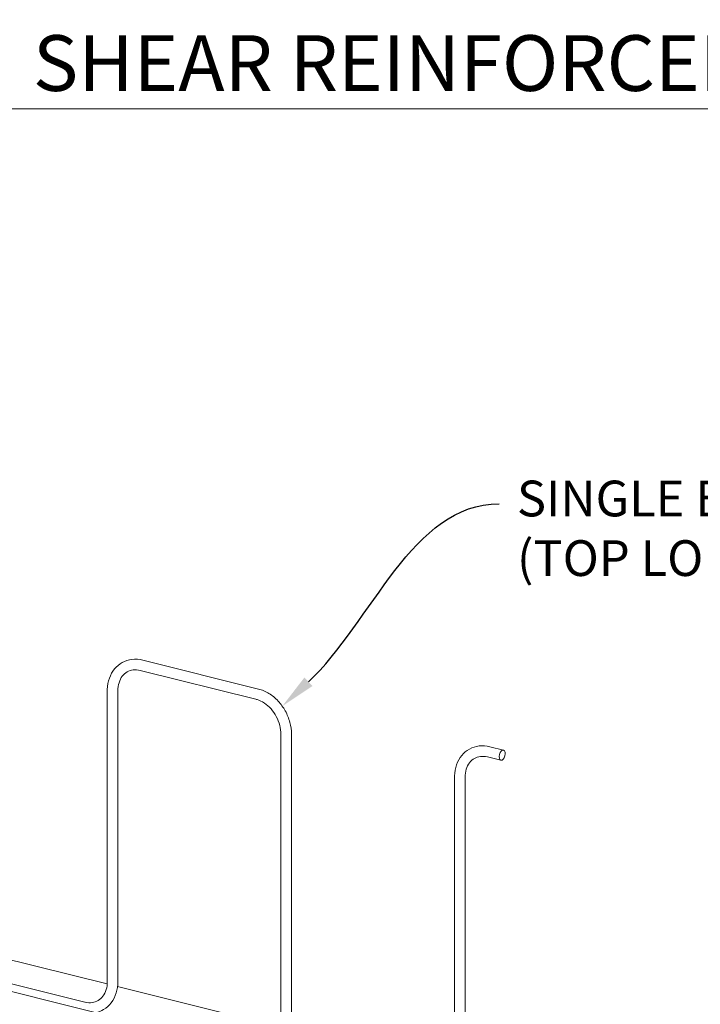
# Model space of a CAD drawing. Units: inches. Extents: x -23 to 1386, y 233 to 341.
# Drawn here: x 870 to 884, y 247 to 267 of the extents above; entities that cross this region are included whole.
import ezdxf
from ezdxf import colors
from ezdxf.entities.mleader import LeaderData, LeaderLine
from ezdxf.enums import TextEntityAlignment as Align
from ezdxf.math import Vec2, Vec3

# ---------------------------------------------------------------- set-up
doc = ezdxf.new("R2010")
doc.units = ezdxf.units.IN
doc.header["$MEASUREMENT"] = 0
for name, color, linetype, lineweight in [('QD - Dimensions Callouts', 7, 'Continuous', 5), ('QD - Object Lines', 7, 'Continuous', 18), ('QD - Object Lines @ 1', 7, 'Continuous', 18), ('QD - Object Thinner Lines', 7, 'Continuous', 9)]:
    doc.layers.add(name, color=color, linetype=linetype, lineweight=lineweight)
doc.styles.get("Standard").update_dxf_attribs({"font": 'arial.ttf'})
doc.styles.add('Tahoma', font='tahoma.ttf')

# ---------------------------------------------------------------- blocks, each defined once
blk = doc.blocks.new('_DotBlank')
at = {"color": 0, "linetype": 'ByBlock', "lineweight": -2}
blk.add_line((-0.5, 0), (-1, 0), dxfattribs=at)
blk.add_circle((0, 0), 0.5, dxfattribs=at)
blk = doc.blocks.new('QDSHEAROPTIONS')
at = {"layer": 'QD - Object Thinner Lines', "color": 0, "extrusion": (-5.551115123125784e-17, 0.9332093335850974, 0.3593331875984443)}
for p, q in [((130.0902594474944, -32.40172040723421), (126.8029852218922, -31.58280108449989)), ((130.0177404229958, -32.69282346645167), (126.7304661973935, -31.87390414371735)), ((125.7949071532422, -32.45683211701001), (125.7949071532422, -40.70697667690438)), ((126.0949071532422, -32.45683211701), (126.0949071532422, -40.70697667690438)), ((130.7258184916456, -41.93535566100603), (130.7258184916456, -33.68521110111165)), ((131.0258184916456, -41.93535566100603), (131.0258184916456, -33.68521110111164)), ((137.047283047785, -34.13484051343799), (136.6648078986988, -34.03955905270284)), ((136.9747640232864, -34.42594357265546), (136.5922888742002, -34.3306621119203)), ((135.6567298300489, -34.91359008521309), (135.6567298300489, -43.16373464510746)), ((135.9567298300489, -34.91359008521309), (135.9567298300489, -43.16373464510746)), ((108.7369088232329, -37.42145849161274), (136.5093607535263, -44.34007737296293)), ((125.7923834951306, -40.77393987058763), (121.175152318791, -39.62370427466831)), ((125.1593481090911, -41.28990465019729), (121.8720738834888, -40.47098532746297)), ((130.7277119291397, -42.0034192329033), (126.0865293115516, -40.84721690080693))]:
    blk.add_line(p, q, dxfattribs=at)
at = {"layer": 'QD - Object Thinner Lines', "color": 0}
blk.add_ellipse((137.0110235355357, -34.28039204304672), major_axis=(0.03625951224932839, 0.1455515296087293), ratio=0.5316953608825025, start_param=-4.274228461442264, end_param=2.008956845737322, dxfattribs=at)
for points, knots in [([(126.8029852218922, -31.58280108449988), (126.7006278883788, -31.55730202586192), (126.5960725996971, -31.5497056565482), (126.3975497168743, -31.57349700762529), (126.3034676235881, -31.60355896531846), (126.1359086570752, -31.69667235423307), (126.0621556426443, -31.75877147324857), (125.9383800930473, -31.90933492071449), (125.8891254937911, -31.99841191537557), (125.8193407078004, -32.19482520468918), (125.7997092730489, -32.30266187853578), (125.7951673185983, -32.42790395230331), (125.7949071532422, -32.44234768726716), (125.7949071532422, -32.45683211700999)], [4.712388980384589, 4.712388980384589, 4.712388980384589, 4.712388980384589, 5.026548245743571, 5.026548245743571, 5.328967999212705, 5.328967999212705, 5.62398294487984, 5.62398294487984, 5.928236507641985, 5.928236507641985, 6.242395773000966, 6.242395773000966, 6.283185307179497, 6.283185307179497, 6.283185307179497, 6.283185307179497]), ([(126.7304661973935, -31.87390414371733), (126.6607022549488, -31.85652468688553), (126.5931640802407, -31.85220084951412), (126.4680726674238, -31.86719203681071), (126.4104217047944, -31.88634425703633), (126.3066414686575, -31.94611143786), (126.2603344461645, -31.98686373353632), (126.1821042734275, -32.0896441912564), (126.1503063721622, -32.15179947645148), (126.1066677258195, -32.29343831678223), (126.0949214889293, -32.37284141163804), (126.0949071576669, -32.45672851458021), (126.0949071532422, -32.45678031497133), (126.0949071532422, -32.45683211701)], [4.712388980384558, 4.712388980384558, 4.712388980384558, 4.712388980384558, 5.026548245743541, 5.026548245743541, 5.340707511102524, 5.340707511102524, 5.654866776461507, 5.654866776461507, 5.96902604182049, 5.96902604182049, 6.282991319614005, 6.282991319614005, 6.283185307179473, 6.283185307179473, 6.283185307179473, 6.283185307179473]), ([(131.0258184916456, -33.68521110111163), (131.0258184916456, -33.57365263645161), (131.0103195003236, -33.45969050806669), (130.950711553427, -33.2365209545524), (130.906602891871, -33.12732496541602), (130.7937856632368, -32.92289368667848), (130.7250863923691, -32.82767421146816), (130.5685933421233, -32.6595791635293), (130.4808058554973, -32.58670719254152), (130.2928332656945, -32.47052548066377), (130.1926167810078, -32.42721946587217), (130.0902594474944, -32.40172040723421)], [3.14159265358973, 3.14159265358973, 3.14159265358973, 3.14159265358973, 3.455751918948712, 3.455751918948712, 3.769911184307694, 3.769911184307694, 4.084070449666676, 4.084070449666676, 4.398229715025658, 4.398229715025658, 4.71238898038464, 4.71238898038464, 4.71238898038464, 4.71238898038464]), ([(130.7258184916456, -33.68521110111163), (130.7258184916456, -33.6037808207842), (130.7147488095528, -33.51824847754528), (130.670782081667, -33.34867737547257), (130.6380197437884, -33.26467812227694), (130.5540125607532, -33.10674309124654), (130.5027928388225, -33.03284056730506), (130.3875400757602, -32.90268276810513), (130.323531405502, -32.84647298837325), (130.1897768789084, -32.75666143431588), (130.1200617800072, -32.72324041925108), (130.0403532615072, -32.69878212776869), (130.0290200652286, -32.69563342885336), (130.0177404229958, -32.69282346645166)], [3.141592653589712, 3.141592653589712, 3.141592653589712, 3.141592653589712, 3.44653165292132, 3.44653165292132, 3.749808799032765, 3.749808799032765, 4.052989891164463, 4.052989891164463, 4.35630833678711, 4.35630833678711, 4.661594773618275, 4.661594773618275, 4.712388980384624, 4.712388980384624, 4.712388980384624, 4.712388980384624]), ([(136.6648078986988, -34.03955905270284), (136.5624505651854, -34.01405999406489), (136.4578952765037, -34.00646362475118), (136.2593723936809, -34.0302549758283), (136.1652903003948, -34.06031693352148), (135.9977313338818, -34.15343032243609), (135.9239783194509, -34.21552944145161), (135.800202769854, -34.36609288891755), (135.7509481705978, -34.45516988357863), (135.6811633846071, -34.65158317289225), (135.6615319498557, -34.75941984673887), (135.656989995405, -34.88466192050641), (135.6567298300489, -34.89910565547025), (135.6567298300489, -34.91359008521309)], [4.71238898038469, 4.71238898038469, 4.71238898038469, 4.71238898038469, 5.026548245743672, 5.026548245743672, 5.328967999212801, 5.328967999212801, 5.623982944879936, 5.623982944879936, 5.928236507642086, 5.928236507642086, 6.242395773001068, 6.242395773001068, 6.283185307179599, 6.283185307179599, 6.283185307179599, 6.283185307179599]), ([(136.5922888742001, -34.3306621119203), (136.5225249317554, -34.31328265508851), (136.4549867570473, -34.30895881771711), (136.3298953442305, -34.32395000501372), (136.2722443816011, -34.34310222523933), (136.1684641454642, -34.40286940606302), (136.1221571229712, -34.44362170173936), (136.0439269502342, -34.54640215945946), (136.0121290489689, -34.60855744465455), (135.9684904026262, -34.75019628498531), (135.956744165736, -34.82959937984112), (135.9567298344737, -34.91348648278328), (135.9567298300489, -34.91353828317442), (135.9567298300489, -34.91359008521308)], [4.71238898038469, 4.71238898038469, 4.71238898038469, 4.71238898038469, 5.026548245743673, 5.026548245743673, 5.340707511102655, 5.340707511102655, 5.654866776461638, 5.654866776461638, 5.969026041820621, 5.969026041820621, 6.282991319614129, 6.282991319614129, 6.283185307179602, 6.283185307179602, 6.283185307179602, 6.283185307179602]), ([(125.7949071532422, -40.70697667690438), (125.7949071532422, -40.78840695723183), (125.7838466219218, -40.86566630844464), (125.7420344896129, -41.00609524205303), (125.7108336412294, -41.06873097935406), (125.6336120612529, -41.17272854240465), (125.587690597894, -41.2141639299705), (125.4846319725748, -41.27529488873431), (125.4273248557632, -41.2951365751116), (125.3028401841741, -41.31160409558533), (125.2355553641828, -41.30807116200963), (125.1637340047485, -41.29098494889951), (125.1615420684827, -41.29045120506792), (125.159348109091, -41.28990465019729)], [3.14159265358968, 3.14159265358968, 3.14159265358968, 3.14159265358968, 3.446531652921285, 3.446531652921285, 3.760031400474552, 3.760031400474552, 4.074190665833528, 4.074190665833528, 4.388349931192503, 4.388349931192503, 4.702509196551479, 4.702509196551479, 4.712388980384558, 4.712388980384558, 4.712388980384558, 4.712388980384558]), ([(126.0949071532422, -40.70697667690438), (126.0949071532422, -40.81853514156441), (126.0793973217455, -40.92770665679991), (126.0166726465505, -41.13129340843728), (125.9693678650818, -41.22572253620055), (125.846897431901, -41.38662678502293), (125.7724279471331, -41.45362322030093), (125.6200335534384, -41.54359604476236), (125.5458085082031, -41.57262157252917), (125.468399171523, -41.58957462796803)], [3.141592653589705, 3.141592653589705, 3.141592653589705, 3.141592653589705, 3.455751918948682, 3.455751918948682, 3.769911184307659, 3.769911184307659, 4.07576737846154, 4.07576737846154, 4.32136989965079, 4.32136989965079, 4.32136989965079, 4.32136989965079])]:
    blk.add_open_spline(points, degree=3, knots=knots, dxfattribs=at)
blk = doc.blocks.new('*U106')
at = {"layer": 'QD - Object Lines'}
blk.add_line((0.8423, -0.5126), (5.187962633511185, -0.5126), dxfattribs=at)
at = {"layer": 'QD - Object Lines', "style": 'Tahoma', "flags": 8}
blk.add_attdef('VIEWNAME', text='', height=0.1875, dxfattribs=at).set_placement((1.0922, -0.5109), align=Align.BOTTOM_LEFT)
blk.add_attdef('#_001', (0.4933081262592344, -0.6363197447951645), '', height=0.25, dxfattribs=at)
blk.add_attdef('VPSCALE', text='', height=0.0938, dxfattribs=at).set_placement((5.187962633511185, -0.589), align=Align.TOP_RIGHT)

msp = doc.modelspace()

# ---------------------------------------------------------------- block references
at = {"lineweight": 0, "xscale": 0.7089680348622704, "yscale": 0.7089680348622704, "zscale": 0.7089680348622704}
msp.add_blockref('QDSHEAROPTIONS', (782.4471036367556, 276.5379401325513), dxfattribs=at)
at = {"layer": 'QD - Object Lines @ 1'}
ref = msp.add_blockref('*U106', (863.6010950117577, 268.3091181823748), dxfattribs=dict(at, xscale=5.982031850390181, yscale=5.982031850390181, zscale=5.982031850390181))
ref.add_attrib('VIEWNAME', 'SHEAR REINFORCEMENT OPTION 3', dxfattribs={"layer": 'QD - Object Lines', "height": 1.121630971948159, "style": 'Tahoma'}).set_placement((870.1346701987538, 265.2528981100104), align=Align.BOTTOM_LEFT)

# ---------------------------------------------------------------- leaders
at = {"layer": 'QD - Dimensions Callouts'}
ml = msp.add_multileader_mtext('Standard', dxfattribs=at)
ml.set_content('QUAD-DECK CONCRETE JOIST REINFORCEMENT AS SPECIFIED\\P{\\A1;MIN. \\H0.7x;\\S3/4;\\H1.4286x;" [20mm] CONCRETE COVER FOR ALL PRIMARY REBAR\\POR AS PER EOR}', color=7)
ml.set_leader_properties(color=256)
ml.set_arrow_properties(name='DOTBLANK')
ml.build(insert=Vec2(0, 0))
ml.multileader.update_dxf_attribs({"leader_type": 2, "text_right_attachment_type": 3, "dogleg_length": 0.36, "arrow_head_size": 1.08, "scale": 4})
ctx = ml.context
ctx.base_point, ctx.scale, ctx.char_height, ctx.arrow_head_size, ctx.landing_gap_size, ctx.plane_origin = Vec3(740.2120068245895, 278.8241111299571), 4, 0.72, 1.08, 0.36, Vec3(801.0696145325716, 263.8316257112011)
ctx.right_attachment = 3
notes = []
notes.append((ctx, [(0, (1, 1, 0), (738.7720068245894, 278.8241111299571), (1, 0), 1.44, [(3, [(740.3157960540569, 263.9889850825113), (742.3039850304349, 263.9889850825113), (742.3039850304345, 286.3516189548371), (740.3157960540572, 286.3516189548372)], 0, [])])]))
ctx.mtext.insert, ctx.mtext.width, ctx.mtext.defined_height, ctx.mtext.flow_direction = Vec3(740.5720068245895, 279.1902504069012), 35.50794160887813, 3.155433665077315, 5
ml = msp.add_multileader_mtext('Standard', dxfattribs=at)
ml.set_content("WELDED WIRE FABRIC/MESH\\PREFER TO ACI-318 CHAPTER 12 FOR SPECIFIC DIMENSIONAL \\PREQUIREMENTS FOR HORIZONTAL STRANDS\\PVERTICAL STRAND SPACING AS REQUIRED BY SHEAR CALC'S.\\P(TOP LONGITUDINAL BAR NOT NEEDED FOR DEVELOPMENT)\\P ", color=7)
ml.set_leader_properties(color=256)
ml.build(insert=Vec2(0, 0))
ml.multileader.update_dxf_attribs({"leader_type": 2, "text_right_attachment_type": 3, "dogleg_length": 0.36, "arrow_head_size": 0.72, "scale": 4})
ctx = ml.context
ctx.base_point, ctx.scale, ctx.char_height, ctx.arrow_head_size, ctx.landing_gap_size, ctx.plane_origin = Vec3(879.5212528679458, 285.6198638437952), 4, 0.72, 0.72, 0.36, Vec3(876.0651015333499, 279.4526731528516)
ctx.right_attachment = 3
notes.append((ctx, [(0, (1, 1, 0), (878.0812528679458, 285.6198638437952), (1, 0), 1.44, [(0, [(873.6949535279635, 278.2385458667145)], 0, [])])]))
ctx.mtext.insert, ctx.mtext.flow_direction = Vec3(879.8812528679458, 285.9798638437952), 5
ml = msp.add_multileader_mtext('Standard', dxfattribs=at)
ml.set_content('TOP STRAND TO HAVE MIN. COVER AS REQUIRED\\PSECOND TOP STRAND TO BE 2" DOWN', color=7)
ml.set_leader_properties(color=256)
ml.build(insert=Vec2(0, 0))
ml.multileader.update_dxf_attribs({"leader_type": 2, "text_right_attachment_type": 3, "dogleg_length": 0.36, "arrow_head_size": 0.72, "scale": 4})
ctx = ml.context
ctx.base_point, ctx.scale, ctx.char_height, ctx.arrow_head_size, ctx.landing_gap_size, ctx.plane_origin = Vec3(883.9767761017433, 278.4395661890583), 4, 0.72, 0.72, 0.36, Vec3(882.5584098005877, 269.8747034028864)
ctx.right_attachment = 3
notes.append((ctx, [(0, (1, 1, 0), (882.5367761017433, 278.4395661890583), (1, 0), 1.44, [(1, [(879.5712451557814, 276.7125515243599), (879.5712451557814, 275.389320349666)], 0, [])])]))
ctx.mtext.insert, ctx.mtext.flow_direction = Vec3(884.3367761017433, 278.8057053432192), 5
ml = msp.add_multileader_mtext('Standard', dxfattribs=at)
ml.set_content('BOTTOM STRAND TO BE IN LINE WITH \\PLONGITUDINAL REINFORCEMENT\\PNEXT STRAND TO BE 2" UP.', color=7)
ml.set_leader_properties(color=256)
ml.build(insert=Vec2(0, 0))
ml.multileader.update_dxf_attribs({"leader_type": 2, "text_right_attachment_type": 3, "dogleg_length": 0.36, "arrow_head_size": 0.72, "scale": 4})
ctx = ml.context
ctx.base_point, ctx.scale, ctx.char_height, ctx.arrow_head_size, ctx.landing_gap_size, ctx.plane_origin = Vec3(883.9767761017433, 273.1906216158717), 4, 0.72, 0.72, 0.36, Vec3(882.5584098005877, 264.0256146269285)
ctx.right_attachment = 3
notes.append((ctx, [(0, (1, 1, 0), (882.5367761017433, 273.1906216158717), (1, 0), 1.44, [(1, [(879.5712451557814, 270.8634627484019), (879.5712451557814, 269.540231573708)], 0, [])])]))
ctx.mtext.insert, ctx.mtext.flow_direction = Vec3(884.3367761017433, 273.5567607700327), 5
ml = msp.add_multileader_mtext('Standard', dxfattribs=at)
ml.set_content('FASTEN CEILING FINISH \\PTO QUAD-DECK INTEGRATED METAL FURRING \\PSPACED @ 12" [305mm] O/C', color=7)
ml.set_leader_properties(color=256)
ml.build(insert=Vec2(0, 0))
ml.multileader.update_dxf_attribs({"leader_type": 2, "text_right_attachment_type": 3, "dogleg_length": 0.36, "arrow_head_size": 0.72, "scale": 4})
ctx = ml.context
ctx.base_point, ctx.scale, ctx.char_height, ctx.arrow_head_size, ctx.landing_gap_size, ctx.plane_origin = Vec3(1021.417306897025, 253.9652453436695), 4, 0.72, 0.72, 0.36, Vec3(1019.112114649413, 258.6194029503299)
ctx.right_attachment, ctx.text_align_type = 3, 2
notes.append((ctx, [(1, (1, 1, 0), (1046.458671153505, 251.526937021705), (-1, 0), 1.44, [(0, [(1052.006994041004, 263.9479726197418)], 0, [])])]))
ctx.mtext.insert, ctx.mtext.width, ctx.mtext.alignment, ctx.mtext.flow_direction = Vec3(1044.658671153505, 254.4310843614048), 44.20837457547509, 3, 5
ml = msp.add_multileader_mtext('Standard', dxfattribs=at)
ml.set_content('SINGLE BAR (TYPICALLY #3 [10m]) BENT AS REQUIRED \\P(TOP LONGITUDINAL BAR NOT NEEDED FOR DEVELOPMENT)', color=7)
ml.set_leader_properties(color=256)
ml.build(insert=Vec2(0, 0))
ml.multileader.update_dxf_attribs({"leader_type": 2, "text_right_attachment_type": 3, "dogleg_length": 0.36, "arrow_head_size": 0.72, "scale": 4})
ctx = ml.context
ctx.base_point, ctx.scale, ctx.char_height, ctx.arrow_head_size, ctx.landing_gap_size, ctx.plane_origin = Vec3(879.5212528679458, 257.2946164169982), 4, 0.72, 0.72, 0.36, Vec3(876.6480027460854, 254.3676720724154)
ctx.right_attachment = 3
notes.append((ctx, [(0, (1, 1, 0), (878.0812528679458, 257.2946164169982), (1, 0), 1.44, [(0, [(875.1554944949933, 253.2203138487636)], 0, [])])]))
ctx.mtext.insert, ctx.mtext.flow_direction = Vec3(879.8812528679458, 257.7604554347336), 5
for ctx, leaders in notes:
    for number, flags, end, landing, length, lines in leaders:
        leader = LeaderData()
        leader.index, (leader.has_last_leader_line, leader.has_dogleg_vector, leader.attachment_direction) = number, flags
        leader.last_leader_point, leader.dogleg_vector, leader.dogleg_length = Vec3(end), Vec3(landing), length
        for number, points, colour, breaks in lines:
            line = LeaderLine()
            line.index, line.vertices, line.color, line.breaks = number, Vec3.list(points), colors.encode_raw_color(colour), breaks
            leader.lines.append(line)
        ctx.leaders.append(leader)

doc.saveas('drawing.dxf')
